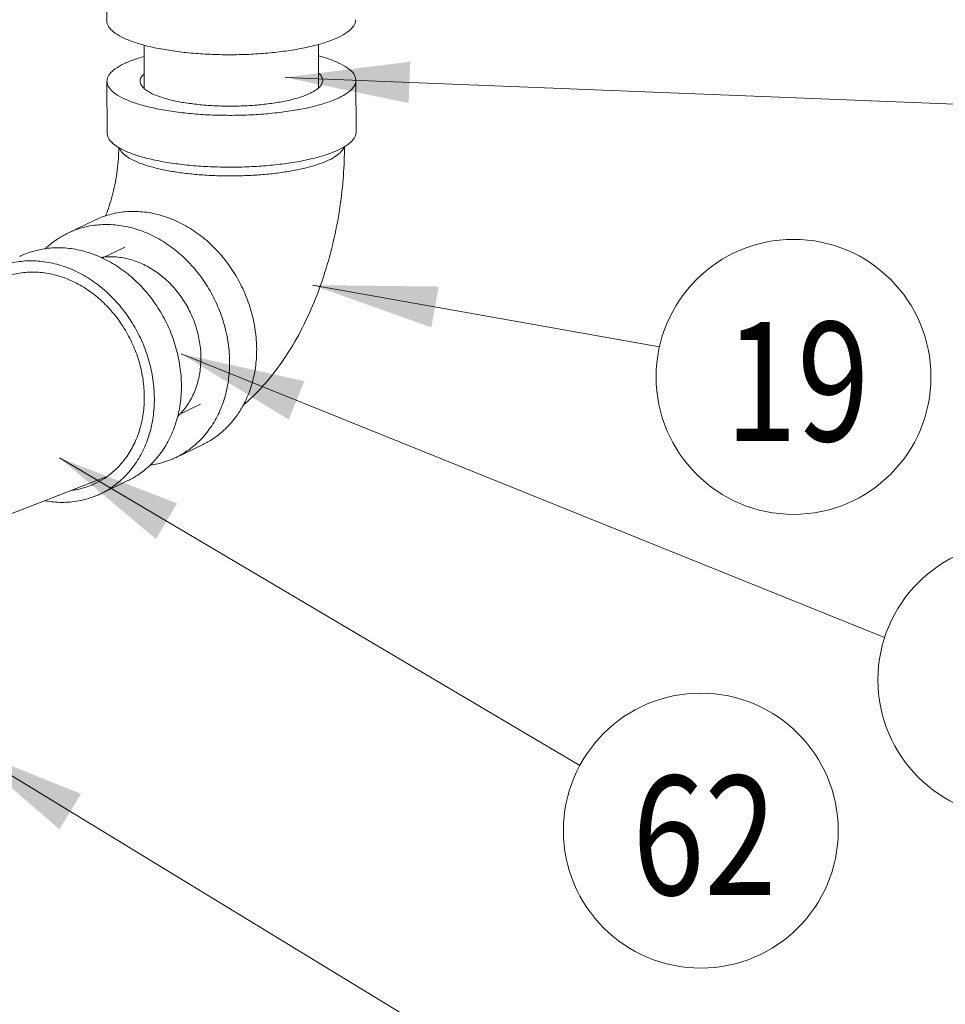
# Model space of a CAD drawing. Units: inches. Extents: x 32.6 to 40.5, y 9.7 to 20.2.
# Drawn here: x 38.9 to 39.5, y 12.3 to 12.9 of the extents above; entities that cross this region are included whole.
import ezdxf

# ---------------------------------------------------------------- set-up
doc = ezdxf.new("R2010")
doc.units = ezdxf.units.IN
doc.header["$LTSCALE"] = 2.42
doc.header["$MEASUREMENT"] = 0
doc.layers.get('0').update_dxf_attribs({"linetype": 'CONTINUOUS'})
doc.layers.add('03_AXES', color=7, linetype='CONTINUOUS')
doc.layers.add('08_CHAMFERS', color=7, linetype='CONTINUOUS')
doc.styles.get("Standard").update_dxf_attribs({"font": 'romans.shx', "width": 0.8, "oblique": 15})

msp = doc.modelspace()

# ---------------------------------------------------------------- linework, layer by layer
at = {"color": 7, "linetype": 'Continuous', "lineweight": 0}
for p, q in [((38.92822, 12.90281), (38.92837, 12.86795)), ((39.04809, 12.90542), (39.49881, 12.88745)), ((39.0957, 12.90349), (39.09584, 12.86863)), ((38.90194, 12.80065), (38.92014, 12.80943)), ((39.06652, 12.7657), (39.29996, 12.7241)), ((38.97814, 12.71948), (39.45146, 12.52864)), ((38.9747, 12.64981), (38.9929, 12.65859)), ((38.89621, 12.64952), (39.24636, 12.44254)), ((38.83197, 12.45511), (39.35134, 12.13905))]:
    msp.add_line(p, q, dxfattribs=at)
for centre in [(39.39022, 12.70398), (39.53944, 12.50015), (39.32781, 12.39873)]:
    msp.add_circle(centre, 0.09248, dxfattribs=at)
for points, start_tangent, end_tangent in [([(38.92824, 12.90281), (38.92835, 12.9041), (38.93009, 12.90772), (38.93385, 12.91123), (38.93953, 12.91454), (38.94699, 12.91757), (38.95326, 12.91951)], (-0.011926, 0.999929), (0.963832, 0.266511)), ([(39.07054, 12.91998), (39.0743, 12.9189), (39.08228, 12.91604), (39.08853, 12.91285), (39.09289, 12.90943), (39.09526, 12.90585), (39.09568, 12.90349)], (0.965894, -0.258936), (0.011926, -0.999929)), ([(38.96995, 12.88289), (38.95914, 12.88492), (38.94962, 12.8874), (38.94164, 12.89027), (38.9354, 12.89345), (38.93104, 12.89688), (38.92867, 12.90046), (38.92824, 12.90281)], (-0.987861, 0.155338), (-0.011926, 0.999929)), ([(39.09568, 12.90349), (39.09558, 12.9022), (39.09383, 12.89858), (39.09008, 12.89507), (39.0844, 12.89176), (39.07693, 12.88873), (39.06787, 12.88606), (39.05743, 12.8838), (39.04587, 12.88203), (39.03348, 12.88077), (39.02055, 12.88006), (39.00741, 12.87993), (38.99439, 12.88036), (38.9818, 12.88136), (38.96995, 12.88289)], (0.011926, -0.999929), (-0.987861, 0.155338)), ([(38.93614, 12.85823), (38.93554, 12.85859), (38.93118, 12.86202), (38.92881, 12.8656), (38.92838, 12.86795)], (-0.859392, 0.511317), (-0.011926, 0.999929)), ([(39.09583, 12.86863), (39.09572, 12.86734), (39.09398, 12.86372), (39.09022, 12.86021), (39.08807, 12.8588)], (0.011926, -0.999929), (-0.856224, -0.516605)), ([(38.92717, 12.81199), (38.92862, 12.81573), (38.93073, 12.82215), (38.93265, 12.82936), (38.93422, 12.83709), (38.93536, 12.845), (38.93602, 12.85273), (38.93621, 12.85827)], (0.380386, 0.924828), (0.01034, 0.999947)), ([(38.97009, 12.84803), (38.95928, 12.85006), (38.94976, 12.85254), (38.94179, 12.85541), (38.93614, 12.85823)], (-0.987861, 0.155338), (-0.859392, 0.511317)), ([(38.93657, 12.85793), (38.93756, 12.85602), (38.94034, 12.85312), (38.94459, 12.85037), (38.95021, 12.84782), (38.95709, 12.84553), (38.96509, 12.84353), (38.97405, 12.84187)], (0.331583, -0.943426), (0.987861, -0.155338)), ([(39.08807, 12.8588), (39.08454, 12.8569), (39.07708, 12.85387), (39.06801, 12.8512), (39.05757, 12.84894), (39.04601, 12.84717), (39.03362, 12.84591), (39.02069, 12.8452), (39.00756, 12.84507), (38.99453, 12.8455), (38.98194, 12.8465), (38.97009, 12.84803)], (-0.856224, -0.516605), (-0.987861, 0.155338)), ([(38.97405, 12.84187), (38.98378, 12.84059), (38.99409, 12.83971), (39.00477, 12.83924), (39.0156, 12.83921), (39.02636, 12.8396), (39.03683, 12.84041), (39.04679, 12.84163), (39.05605, 12.84322), (39.06442, 12.84516), (39.07172, 12.84741), (39.07781, 12.84992), (39.08256, 12.85264), (39.08588, 12.85551), (39.0877, 12.85849), (39.08779, 12.85876)], (0.987861, -0.155338), (0.281341, 0.959608)), ([(39.02002, 12.68499), (39.02255, 12.68721), (39.03649, 12.70165), (39.04901, 12.71854), (39.05973, 12.73709), (39.06861, 12.75671), (39.0757, 12.77695), (39.08113, 12.79753), (39.085, 12.81836), (39.08732, 12.83938), (39.08806, 12.85892)], (0.759463, 0.65055), (0.002076, 0.999998)), ([(38.92015, 12.80943), (38.92335, 12.81086), (38.93383, 12.81404), (38.94487, 12.81525), (38.9562, 12.81446), (38.96753, 12.81169), (38.9786, 12.807), (38.98912, 12.80052), (38.99884, 12.7924), (39.00751, 12.78284), (39.01493, 12.77208), (39.02092, 12.76038), (39.02531, 12.74804), (39.02802, 12.73535), (39.02896, 12.72262)], (0.900683, 0.434478), (0.004056, -0.999992)), ([(38.90194, 12.80065), (38.90514, 12.80208), (38.91562, 12.80526), (38.92666, 12.80647), (38.93799, 12.80568), (38.94933, 12.8029), (38.96039, 12.79822), (38.97091, 12.79174), (38.98063, 12.78362), (38.98931, 12.77406), (38.99673, 12.7633), (39.00271, 12.7516), (39.00711, 12.73926), (39.00981, 12.72656), (39.01075, 12.71384)], (0.900683, 0.434478), (0.004056, -0.999992)), ([(38.88671, 12.79001), (38.88687, 12.79017), (38.89548, 12.79701), (38.90194, 12.80065)], (0.719673, 0.694314), (0.900683, 0.434478)), ([(39.02896, 12.72262), (39.02812, 12.71018), (39.02551, 12.69832), (39.02121, 12.68734), (39.02004, 12.68505)], (0.004056, -0.999992), (-0.473188, -0.880962)), ([(39.01075, 12.71384), (39.00991, 12.7014), (39.00731, 12.68954), (39.00301, 12.67856), (38.99711, 12.66873), (38.98977, 12.66029), (38.98116, 12.65345), (38.9747, 12.64981)], (0.004056, -0.999992), (-0.900683, -0.434478)), ([(39.02004, 12.68505), (39.01532, 12.67751), (39.00797, 12.66907), (38.99936, 12.66223), (38.9929, 12.65859)], (-0.473188, -0.880962), (-0.900683, -0.434478)), ([(38.9747, 12.64981), (38.97149, 12.64838), (38.96101, 12.6452), (38.95751, 12.64459)], (-0.900683, -0.434478), (-0.989985, -0.14117))]:
    msp.add_spline(points, degree=3, dxfattribs=dict(at, start_tangent=start_tangent, end_tangent=end_tangent))
for points in [[(39.13232, 12.91603), (39.04809, 12.90542), (39.13121, 12.88814)], [(39.15141, 12.76475), (39.06652, 12.7657), (39.14651, 12.73727)], [(39.06102, 12.70111), (38.97814, 12.71948), (39.05058, 12.67522)], [(38.9754, 12.61892), (38.89621, 12.64952), (38.96119, 12.5949)], [(38.91076, 12.4235), (38.83197, 12.45511), (38.89625, 12.39966)]]:
    msp.add_solid(points, dxfattribs=at)
at = {"layer": '03_AXES', "color": 7, "linetype": 'Continuous', "lineweight": 0}
for p, q in [((38.92806, 12.94357), (38.92792, 12.97843)), ((38.95337, 12.89799), (38.95325, 12.92717)), ((39.0706, 12.89846), (39.07048, 12.92764)), ((38.92493, 12.78385), (38.9403, 12.79126)), ((38.97583, 12.67824), (38.99123, 12.68567)), ((38.92779, 12.63674), (38.84376, 12.60424)), ((38.94226, 12.63416), (38.92405, 12.62538))]:
    msp.add_line(p, q, dxfattribs=at)
for points, start_tangent, end_tangent in [([(38.92807, 12.94357), (38.9285, 12.94122), (38.93087, 12.93764), (38.93523, 12.93421), (38.94148, 12.93103), (38.94946, 12.92816), (38.95897, 12.92568), (38.96979, 12.92365)], (0.011926, -0.999929), (0.987861, -0.155338)), ([(38.96979, 12.92365), (38.98163, 12.92212), (38.99423, 12.92112), (39.00725, 12.92069), (39.02039, 12.92082), (39.03331, 12.92153), (39.0457, 12.92279), (39.05726, 12.92456), (39.06771, 12.92682), (39.07677, 12.92949), (39.08423, 12.93252), (39.08991, 12.93583), (39.09367, 12.93934), (39.09541, 12.94296), (39.09552, 12.94425)], (0.987861, -0.155338), (-0.011926, 0.999929)), ([(38.90555, 12.79003), (38.89423, 12.79082), (38.88318, 12.78961), (38.8727, 12.78643), (38.8695, 12.78501)], (-0.987861, 0.155338), (-0.900684, -0.434476)), ([(38.94226, 12.63416), (38.94872, 12.6378), (38.95733, 12.64464), (38.96467, 12.65308), (38.97057, 12.66291), (38.97487, 12.67389), (38.97747, 12.68575), (38.97832, 12.69819), (38.97737, 12.71092), (38.97467, 12.72361), (38.97027, 12.73596), (38.96429, 12.74765), (38.95687, 12.75841), (38.94819, 12.76797), (38.93847, 12.77609), (38.92795, 12.78257), (38.91689, 12.78726), (38.90555, 12.79003)], (0.900684, 0.434476), (-0.987861, 0.155338)), ([(38.88735, 12.78125), (38.87602, 12.78204), (38.86498, 12.78083), (38.8545, 12.77765), (38.8513, 12.77623)], (-0.987861, 0.155338), (-0.900684, -0.434476)), ([(38.92405, 12.62538), (38.93051, 12.62902), (38.93912, 12.63586), (38.94647, 12.6443), (38.95236, 12.65413), (38.95667, 12.66511), (38.95927, 12.67697), (38.96011, 12.68941), (38.95917, 12.70214), (38.95646, 12.71483), (38.95207, 12.72717), (38.94608, 12.73887), (38.93866, 12.74963), (38.92999, 12.75919), (38.92027, 12.76731), (38.90975, 12.77379), (38.89868, 12.77848), (38.88735, 12.78125)], (0.900684, 0.434476), (-0.987861, 0.155338)), ([(38.86205, 12.77207), (38.8671, 12.77336), (38.87711, 12.77446), (38.88738, 12.77374)], (0.95571, 0.29431), (0.987861, -0.155338)), ([(38.88738, 12.77374), (38.89766, 12.77123), (38.90769, 12.76698), (38.91723, 12.7611), (38.92604, 12.75374), (38.9339, 12.74507), (38.94063, 12.73532), (38.94606, 12.72471), (38.95004, 12.71352), (38.95249, 12.70201), (38.95335, 12.69047), (38.95259, 12.67919), (38.95023, 12.66844), (38.94633, 12.65849), (38.94098, 12.64957), (38.93432, 12.64192), (38.92787, 12.63663)], (0.987861, -0.155338), (-0.820502, -0.571644)), ([(38.92066, 12.63242), (38.91775, 12.63112), (38.90825, 12.62824), (38.90489, 12.62767)], (-0.900684, -0.434476), (-0.990447, -0.137894)), ([(38.92787, 12.63663), (38.92652, 12.63572), (38.92066, 12.63242)], (-0.820502, -0.571644), (-0.900684, -0.434476)), ([(38.888, 12.62035), (38.89933, 12.61956), (38.91037, 12.62077), (38.92085, 12.62395), (38.92405, 12.62538)], (0.987861, -0.155338), (0.900684, 0.434476)), ([(38.8864, 12.62063), (38.888, 12.62035)], (0.983873, -0.178868), (0.987861, -0.155337))]:
    msp.add_spline(points, degree=3, dxfattribs=dict(at, start_tangent=start_tangent, end_tangent=end_tangent))
at = {"layer": '08_CHAMFERS', "color": 7, "linetype": 'Continuous', "lineweight": 0}
for points, start_tangent, end_tangent in [([(38.95319, 12.89798), (38.95147, 12.9), (38.95055, 12.90296), (38.95151, 12.90592), (38.95322, 12.90791)], (-0.743325, 0.66893), (0.742271, 0.670099)), ([(39.07066, 12.90839), (39.07246, 12.90631), (39.07337, 12.90335), (39.07242, 12.90039), (39.07078, 12.89846)], (0.748699, -0.662911), (-0.7372, -0.675674)), ([(38.95336, 12.89783), (38.95319, 12.89798)], (-0.754563, 0.656227), (-0.743325, 0.66893)), ([(38.95574, 12.89609), (38.95422, 12.89714), (38.95336, 12.89783)], (-0.846139, 0.532962), (-0.754563, 0.656227)), ([(38.98115, 12.88829), (38.9724, 12.88997), (38.96484, 12.89204), (38.95872, 12.89446), (38.95574, 12.89609)], (-0.987861, 0.155338), (-0.846139, 0.532962)), ([(39.0682, 12.89652), (39.06508, 12.8948), (39.05892, 12.89235), (39.05134, 12.89022), (39.04256, 12.88849), (39.03285, 12.8872), (39.02251, 12.8864), (39.01184, 12.88611), (39.00118, 12.88633), (38.99085, 12.88707), (38.98115, 12.88829)], (-0.842906, -0.538061), (-0.987861, 0.155338)), ([(39.07061, 12.89831), (39.06962, 12.89751), (39.0682, 12.89652)], (-0.748659, -0.662955), (-0.842906, -0.538061)), ([(39.07078, 12.89846), (39.07061, 12.89831)], (-0.7372, -0.675674), (-0.748659, -0.662955)), ([(38.92601, 12.78458), (38.92423, 12.78436)], (-0.994814, -0.101709), (-0.989939, -0.141494)), ([(38.93808, 12.78422), (38.92886, 12.78478), (38.92601, 12.78458)], (-0.987861, 0.155338), (-0.994814, -0.101709)), ([(38.97709, 12.67864), (38.97916, 12.68091), (38.98444, 12.6885), (38.98832, 12.6972), (38.99067, 12.70676), (38.99144, 12.71688), (38.99059, 12.72725), (38.98815, 12.73756), (38.9842, 12.74749), (38.97886, 12.75675), (38.97228, 12.76505), (38.96467, 12.77214), (38.95626, 12.77781), (38.94731, 12.78188), (38.93808, 12.78422)], (0.699227, 0.714899), (-0.987861, 0.155338)), ([(38.97584, 12.67741), (38.97709, 12.67864)], (0.726768, 0.686883), (0.699227, 0.714899))]:
    msp.add_spline(points, degree=3, dxfattribs=dict(at, start_tangent=start_tangent, end_tangent=end_tangent))

# ---------------------------------------------------------------- texts
at = {"color": 7, "linetype": 'Continuous', "lineweight": 0, "width": 0.8}
for s, p in [('19', (39.34415, 12.66075)), ('62', (39.28173, 12.35551))]:
    msp.add_text(s, height=0.080115, dxfattribs=at).set_placement(p)

doc.saveas('drawing.dxf')
